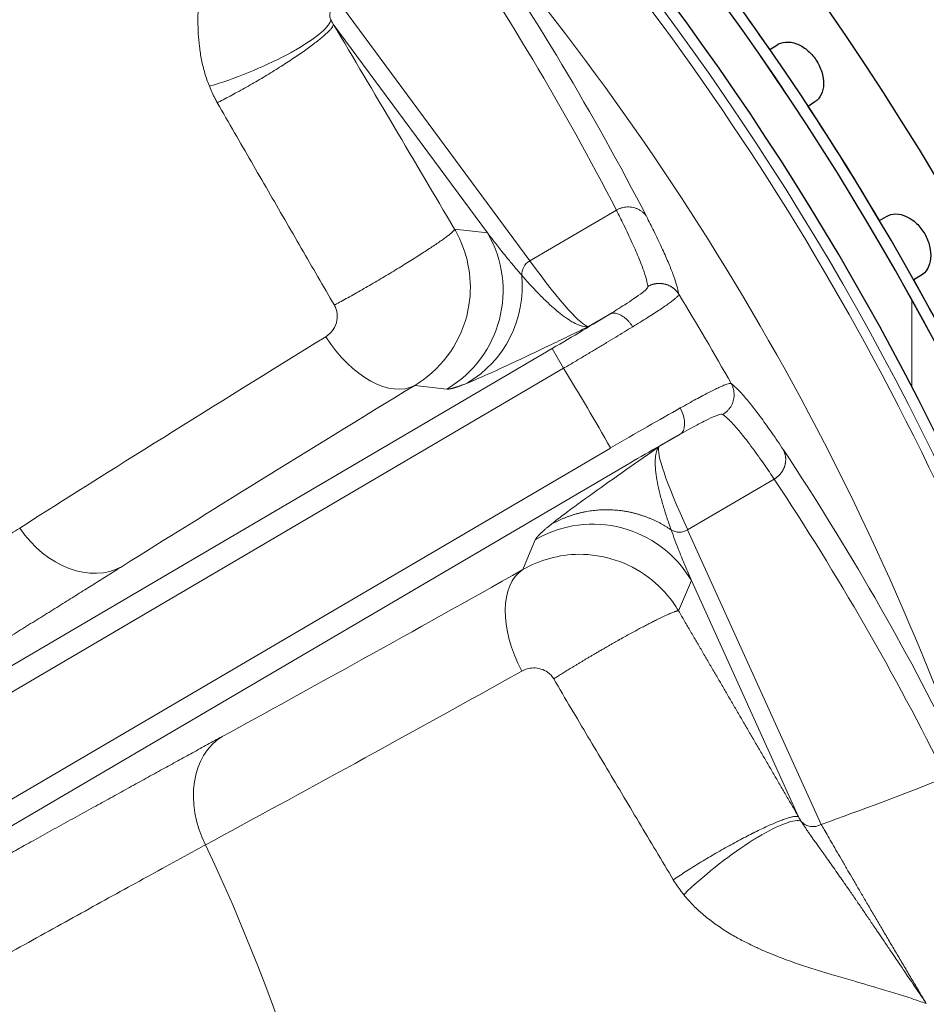
# Model space of a CAD drawing. Units: millimetres. Extents: x 0 to 15750, y 0 to 22275.
# Drawn here: x 8911 to 8951, y 13780 to 13823 of the extents above; entities that cross this region are included whole.
import ezdxf

# ---------------------------------------------------------------- set-up
doc = ezdxf.new("R2010")
doc.units = ezdxf.units.MM
doc.header["$LTSCALE"] = 75
doc.layers.add('Sichtbar (ISO)', color=7, linetype='Continuous', lineweight=25)
doc.layers.add('Tangential', color=7, linetype='Continuous', lineweight=9, true_color=0xbfbfbf)

msp = doc.modelspace()

# ---------------------------------------------------------------- linework, layer by layer
at = {"layer": 'Sichtbar (ISO)'}
for p, q in [((8944.254, 13822.064), (8944.551, 13822.264)), ((8946.228, 13819.777), (8945.931, 13819.577)), ((8949.055, 13814.579), (8949.365, 13814.758)), ((8950.865, 13812.16), (8950.555, 13811.981))]:
    msp.add_line(p, q, dxfattribs=at)
for radius, start, end in [(138.5, 192.57336, 80.05542), (130.5, 270.43571, 79.56429), (127.397, 340, 125), (126.9, 340.00384, 124.99616), (125.1, 340.90162, 124.09838), (127.403, 34.6746, 37.3254), (127.403, 30.6746, 33.3254), (127.403, 26.6746, 29.3254), (117.7, 31.9217, 31.92172), (117.7, 28.87829, 28.8783)]:
    msp.add_arc((8839.478, 13749.583), radius, start, end, dxfattribs=at)
for points in [[(8944.551, 13822.264), (8944.66, 13822.338), (8944.796, 13822.386), (8945.096, 13822.408), (8945.261, 13822.38), (8945.569, 13822.266), (8945.732, 13822.172), (8946.031, 13821.926), (8946.166, 13821.773), (8946.378, 13821.459), (8946.469, 13821.277), (8946.585, 13820.908), (8946.611, 13820.721), (8946.601, 13820.393), (8946.565, 13820.23), (8946.433, 13819.959), (8946.337, 13819.851), (8946.228, 13819.777)], [(8949.365, 13814.758), (8949.479, 13814.824), (8949.618, 13814.862), (8949.919, 13814.863), (8950.081, 13814.823), (8950.38, 13814.688), (8950.537, 13814.583), (8950.818, 13814.317), (8950.942, 13814.155), (8951.132, 13813.827), (8951.209, 13813.639), (8951.299, 13813.262), (8951.312, 13813.074), (8951.28, 13812.748), (8951.233, 13812.588), (8951.081, 13812.327), (8950.978, 13812.226), (8950.865, 13812.16)]]:
    msp.add_open_spline(points, degree=3, knots=[-0.4532843, -0.4532843, -0.4532843, -0.4532843, -0.3977118, -0.3977118, -0.3408959, -0.3408959, -0.2840799, -0.2840799, -0.2272639, -0.2272639, -0.1704479, -0.1704479, -0.113632, -0.113632, -0.056816, -0.056816, -0.0012436, -0.0012436, -0.0012436, -0.0012436], dxfattribs=at)
at = {"layer": 'Tangential'}
for p, q in [((8925.32, 13824.211), (8933.732, 13812.807)), ((8925.124, 13823.188), (8931.878, 13814.031)), ((8933.732, 13812.807), (8937.525, 13815.032)), ((8930.438, 13814.194), (8931.878, 13814.031)), ((8932.335, 13813), (8932.335, 13813)), ((8950.478, 13807.28), (8950.478, 13811.086)), ((8936.305, 13809.928), (8937.233, 13810.472)), ((8857.072, 13763.413), (8934.71, 13808.963)), ((8934.71, 13808.963), (8935.216, 13808.101)), ((8857.578, 13762.551), (8935.216, 13808.101)), ((8928.689, 13807.35), (8930.098, 13807.191)), ((8939.393, 13804.666), (8940.32, 13805.21)), ((8937.267, 13804.606), (8859.628, 13759.056)), ((8937.772, 13803.744), (8860.134, 13758.194)), ((8940.65, 13801.015), (8944.443, 13803.24)), ((8940.65, 13801.015), (8946.502, 13788.108)), ((8933.975, 13800.582), (8933.427, 13799.274)), ((8940.814, 13798.8), (8940.254, 13797.463)), ((8940.814, 13798.8), (8945.513, 13788.436)), ((8950.478, 13781.186), (8950.478, 13781.186))]:
    msp.add_line(p, q, dxfattribs=at)
for radius, start, end in [(136.5, 192.76067, 80), (126.901, 340.00379, 124.99621), (124.606, 340.90162, 124.09838), (124.191, 19.23706, 41.56296), (120.561, 19.23705, 41.56296), (118.202, 29.29948, 31.50051), (112.206, 29.36549, 31.43451), (88.453, 5.22003, 25.17997)]:
    msp.add_arc((8839.478, 13749.583), radius, start, end, dxfattribs=at)
for centre, major_axis, ratio, start_param, end_param in [((8642.781, 13649.683), (-291.546, -171.161), 0.593427, 3.108532, 3.183727), ((8834.028, 13760.858), (-60.188, 102.683), 0.99022, 4.657757, 4.785622), ((8925.656, 13823.638), (-0.563, -0.416), 0.948669, 4.612801, 6.017499), ((8925.151, 13825.128), (0.617, -2.428), 0.303585, 5.437737, 5.557193), ((8927.568, 13811.502), (-0.563, -4.968), 0.999049, 0.643873, 2.213755), ((8934.068, 13812.233), (0.563, 0.416), 0.948669, 1.471208, 2.565712), ((8898.425, 13874.628), (37.953, -64.687), 0.035245, 5.963037, 6.257005), ((8928.473, 13811.766), (1.888, -4.63), 0.983624, 0.145758, 1.271736), ((8934.644, 13809.076), (-4.311, -2.529), 0.026177, 1.570765, 2.199447), ((8926.665, 13810.799), (2.087, -3.413), 0.572264, 4.748648, 6.251256), ((8958.039, 13823.005), (57.3, 33.895), 0.025478, 2.093419, 2.382583), ((8937.332, 13804.494), (-5.183, -3.02), 0.021736, 4.083809, 4.712412), ((8937.839, 13803.631), (-4.311, -2.529), 0.026177, 4.08374, 4.71242), ((8977.391, 13740.035), (37.951, -64.688), 0.035245, 3.167773, 3.46174), ((8846.725, 13739.358), (-60.11, 102.687), 0.989919, 4.640541, 4.768444), ((8134.709, 13328.156), (-813.712, -468.659), 0.355958, 3.119064, 3.164191), ((8936.504, 13796.271), (-4.612, 1.932), 0.999049, 4.06943, 5.639313), ((8913.849, 13802.866), (2.128, -3.387), 0.758168, 4.7584, 6.243029), ((8940.314, 13801.588), (0.638, 0.289), 0.948668, 3.717469, 4.811977), ((8961.41, 13817.258), (57.542, 33.482), 0.025478, 3.900602, 4.189767), ((8935.451, 13795.826), (-1.961, 3.486), 0.572264, 0.031926, 1.534541), ((8922.273, 13788.508), (-1.918, 3.51), 0.758168, 0.040156, 1.524785), ((8965.578, 13815.567), (52.909, 29.058), 0.28398, 4.193424, 4.300767), ((8947.293, 13787.475), (-1.891, 1.767), 0.303118, 0.713882, 0.830817), ((8946.165, 13788.681), (-0.638, -0.289), 0.948668, 0.265687, 1.670385)]:
    msp.add_ellipse(centre, major_axis=major_axis, ratio=ratio, start_param=start_param, end_param=end_param, dxfattribs=at)
for points, degree, knots in [([(8919.693, 13820.458), (8919.616, 13820.651), (8919.55, 13820.845), (8919.437, 13821.234), (8919.39, 13821.429), (8919.312, 13821.818), (8919.282, 13822.012), (8919.235, 13822.396), (8919.219, 13822.586), (8919.198, 13822.957), (8919.193, 13823.139), (8919.19, 13823.559), (8919.196, 13823.797), (8919.22, 13824.267), (8919.238, 13824.5), (8919.285, 13824.961), (8919.313, 13825.189), (8919.365, 13825.552), (8919.386, 13825.689), (8919.452, 13826.104), (8919.501, 13826.378), (8919.606, 13826.922), (8919.662, 13827.192), (8919.777, 13827.727), (8919.838, 13827.994), (8919.933, 13828.41), (8919.968, 13828.56), (8920.066, 13828.981), (8920.129, 13829.249), (8920.252, 13829.785), (8920.313, 13830.053), (8920.431, 13830.59), (8920.488, 13830.858), (8920.56, 13831.219), (8920.577, 13831.308), (8920.628, 13831.576), (8920.66, 13831.755), (8920.698, 13831.978), (8920.705, 13832.02), (8920.712, 13832.062)], 3, [12.300167, 12.300167, 12.300167, 12.300167, 13.299178, 13.299178, 14.312931, 14.312931, 15.327695, 15.327695, 16.343495, 16.343495, 17.335193, 17.335193, 18.684384, 18.684384, 20.0485, 20.0485, 21.433636, 21.433636, 22.281767, 22.281767, 24.033241, 24.033241, 25.803364, 25.803364, 27.596532, 27.596532, 28.623435, 28.623435, 30.470347, 30.470347, 32.318682, 32.318682, 34.158584, 34.158584, 34.761736, 34.761736, 35.963859, 35.963859, 36.240703, 36.240703, 36.240703, 36.240703]), ([(8925.009, 13823.377), (8925.009, 13823.105), (8924.421, 13822.599), (8923.477, 13822.059), (8923.41, 13822.021), (8923.341, 13821.982), (8923.271, 13821.944), (8922.284, 13821.401), (8920.998, 13820.857), (8919.919, 13820.525), (8919.843, 13820.502), (8919.767, 13820.479), (8919.693, 13820.458)], 3, [0, 0, 0, 0, 1.867519, 1.867519, 1.867519, 2.000001, 2.000001, 2.000001, 3.867566, 3.867566, 3.867566, 4, 4, 4, 4]), ([(8925.124, 13823.188), (8925.127, 13823.174), (8925.126, 13823.156), (8925.113, 13823.116), (8925.102, 13823.093), (8925.07, 13823.041), (8925.049, 13823.012), (8924.996, 13822.948), (8924.964, 13822.913), (8924.89, 13822.838), (8924.849, 13822.799), (8924.757, 13822.715), (8924.707, 13822.67), (8924.597, 13822.577), (8924.537, 13822.528), (8924.408, 13822.425), (8924.338, 13822.371), (8924.192, 13822.26), (8924.118, 13822.205), (8923.961, 13822.091), (8923.88, 13822.033), (8923.712, 13821.915), (8923.626, 13821.855), (8923.522, 13821.785), (8923.508, 13821.775), (8923.403, 13821.704), (8923.311, 13821.642), (8923.12, 13821.516), (8923.022, 13821.453), (8922.822, 13821.324), (8922.72, 13821.259), (8922.51, 13821.128), (8922.402, 13821.061), (8922.186, 13820.93), (8922.078, 13820.865), (8921.862, 13820.736), (8921.753, 13820.672), (8921.536, 13820.546), (8921.427, 13820.484), (8921.207, 13820.36), (8921.096, 13820.298), (8920.881, 13820.179), (8920.777, 13820.123), (8920.572, 13820.013), (8920.471, 13819.96), (8920.274, 13819.858), (8920.178, 13819.81), (8920.069, 13819.755), (8920.054, 13819.747), (8920.039, 13819.74)], 3, [0, 0, 0, 0, 0.175606, 0.175606, 0.352625, 0.352625, 0.530854, 0.530854, 0.714497, 0.714497, 0.894518, 0.894518, 1.074659, 1.074659, 1.254602, 1.254602, 1.440951, 1.440951, 1.619116, 1.619116, 1.796313, 1.796313, 1.97195, 1.97195, 2, 2, 2.175846, 2.175846, 2.353076, 2.353076, 2.531478, 2.531478, 2.715043, 2.715043, 2.895107, 2.895107, 3.075237, 3.075237, 3.255113, 3.255113, 3.441335, 3.441335, 3.619317, 3.619317, 3.796303, 3.796303, 3.971696, 3.971696, 4, 4, 4, 4]), ([(8919.693, 13820.458), (8919.767, 13820.271), (8919.852, 13820.087), (8919.946, 13819.909), (8919.976, 13819.852), (8920.007, 13819.796), (8920.039, 13819.74)], 3, [25.607563, 25.607563, 25.607563, 25.607563, 26.512604, 26.512604, 26.512604, 26.800907, 26.800907, 26.800907, 26.800907]), ([(8925.169, 13810.868), (8924.686, 13811.698), (8924.204, 13812.528), (8923.237, 13814.198), (8922.752, 13815.036), (8921.778, 13816.723), (8921.288, 13817.571), (8920.545, 13818.86), (8920.292, 13819.3), (8920.039, 13819.74)], 3, [25.217171, 25.217171, 25.217171, 25.217171, 30.325514, 30.325514, 35.461631, 35.461631, 40.636878, 40.636878, 43.309126, 43.309126, 43.309126, 43.309126]), ([(8938.841, 13814.761), (8938.818, 13814.795), (8938.793, 13814.827), (8938.739, 13814.889), (8938.709, 13814.918), (8938.645, 13814.972), (8938.611, 13814.998), (8938.538, 13815.045), (8938.498, 13815.066), (8938.418, 13815.103), (8938.377, 13815.118), (8938.293, 13815.144), (8938.25, 13815.153), (8938.163, 13815.167), (8938.119, 13815.171), (8938.03, 13815.174), (8937.986, 13815.172), (8937.899, 13815.163), (8937.855, 13815.156), (8937.77, 13815.136), (8937.729, 13815.123), (8937.647, 13815.093), (8937.608, 13815.076), (8937.555, 13815.049), (8937.54, 13815.04), (8937.525, 13815.032)], 3, [0, 0, 0, 0, 0.08514, 0.08514, 0.171449, 0.171449, 0.258819, 0.258819, 0.351467, 0.351467, 0.440555, 0.440555, 0.52976, 0.52976, 0.618763, 0.618763, 0.707266, 0.707266, 0.794592, 0.794592, 0.881064, 0.881064, 0.966158, 0.966158, 1, 1, 1, 1]), ([(8937.525, 13815.032), (8937.637, 13814.815), (8937.741, 13814.607), (8937.982, 13814.115), (8938.111, 13813.842), (8938.34, 13813.339), (8938.439, 13813.107), (8938.61, 13812.687), (8938.681, 13812.498), (8938.794, 13812.164), (8938.837, 13812.018), (8938.885, 13811.814), (8938.898, 13811.744), (8938.905, 13811.682)], 3, [78.687175, 78.687175, 78.687175, 78.687175, 81.996145, 81.996145, 86.870183, 86.870183, 91.744875, 91.744875, 96.619707, 96.619707, 101.49482, 101.49482, 104.641653, 104.641653, 104.641653, 104.641653]), ([(8938.841, 13814.761), (8938.955, 13814.54), (8939.063, 13814.327), (8939.29, 13813.866), (8939.406, 13813.623), (8939.615, 13813.17), (8939.708, 13812.959), (8939.872, 13812.572), (8939.943, 13812.395), (8940.064, 13812.073), (8940.114, 13811.929), (8940.193, 13811.672), (8940.222, 13811.56), (8940.25, 13811.421), (8940.257, 13811.381), (8940.262, 13811.344)], 3, [78.687173, 78.687173, 78.687173, 78.687173, 81.996145, 81.996145, 86.209445, 86.209445, 90.399663, 90.399663, 94.555336, 94.555336, 98.691232, 98.691232, 102.798261, 102.798261, 104.641653, 104.641653, 104.641653, 104.641653]), ([(8930.438, 13814.194), (8930.438, 13814.185), (8930.433, 13814.174), (8930.414, 13814.146), (8930.399, 13814.128), (8930.36, 13814.089), (8930.335, 13814.066), (8930.275, 13814.013), (8930.238, 13813.983), (8930.157, 13813.919), (8930.112, 13813.885), (8930.014, 13813.812), (8929.96, 13813.773), (8929.843, 13813.69), (8929.781, 13813.646), (8929.648, 13813.554), (8929.578, 13813.506), (8929.43, 13813.407), (8929.353, 13813.356), (8929.192, 13813.25), (8929.109, 13813.196), (8928.937, 13813.085), (8928.848, 13813.028), (8928.727, 13812.951), (8928.696, 13812.932), (8928.572, 13812.854), (8928.477, 13812.794), (8928.282, 13812.673), (8928.183, 13812.611), (8927.979, 13812.487), (8927.876, 13812.424), (8927.661, 13812.294), (8927.55, 13812.227), (8927.33, 13812.096), (8927.222, 13812.031), (8927.005, 13811.904), (8926.896, 13811.84), (8926.68, 13811.714), (8926.572, 13811.651), (8926.357, 13811.528), (8926.251, 13811.468), (8926.042, 13811.349), (8925.939, 13811.291), (8925.738, 13811.179), (8925.639, 13811.124), (8925.446, 13811.018), (8925.352, 13810.967), (8925.229, 13810.901), (8925.199, 13810.884), (8925.169, 13810.868)], 3, [0, 0, 0, 0, 0.173121, 0.173121, 0.34765, 0.34765, 0.523392, 0.523392, 0.707968, 0.707968, 0.885548, 0.885548, 1.063263, 1.063263, 1.240798, 1.240798, 1.417845, 1.417845, 1.593673, 1.593673, 1.768556, 1.768556, 1.941842, 1.941842, 2, 2, 2.17337, 2.17337, 2.348119, 2.348119, 2.524042, 2.524042, 2.708537, 2.708537, 2.886164, 2.886164, 3.06387, 3.06387, 3.241339, 3.241339, 3.418269, 3.418269, 3.593912, 3.593912, 3.76858, 3.76858, 3.941615, 3.941615, 4, 4, 4, 4]), ([(8928.689, 13807.35), (8928.816, 13807.426), (8928.94, 13807.507), (8929.06, 13807.593), (8930.125, 13808.361), (8930.864, 13809.566), (8931.069, 13810.87), (8931.233, 13811.92), (8931.053, 13813.024), (8930.563, 13813.968), (8930.523, 13814.044), (8930.482, 13814.12), (8930.438, 13814.194)], 3, [12.258567, 12.258567, 12.258567, 12.258567, 12.721503, 12.721503, 12.721503, 16.83683, 16.83683, 16.83683, 20.15269, 20.15269, 20.15269, 20.421088, 20.421088, 20.421088, 20.421088]), ([(8933.381, 13812.176), (8933.278, 13812.295), (8933.175, 13812.415), (8933.073, 13812.536), (8932.968, 13812.661), (8932.863, 13812.787), (8932.759, 13812.914), (8932.676, 13813.016), (8932.593, 13813.118), (8932.51, 13813.221), (8932.388, 13813.373), (8932.267, 13813.526), (8932.148, 13813.68), (8932.057, 13813.797), (8931.967, 13813.913), (8931.878, 13814.031)], 3, [64.542694, 64.542694, 64.542694, 64.542694, 66.974301, 66.974301, 66.974301, 69.497366, 69.497366, 69.497366, 71.524449, 71.524449, 71.524449, 74.528109, 74.528109, 74.528109, 76.802582, 76.802582, 76.802582, 76.802582]), ([(8933.381, 13812.176), (8933.494, 13812.046), (8933.604, 13811.921), (8933.712, 13811.802), (8933.831, 13811.671), (8933.948, 13811.547), (8934.061, 13811.429), (8934.194, 13811.291), (8934.323, 13811.163), (8934.448, 13811.043), (8934.561, 13810.935), (8934.67, 13810.835), (8934.776, 13810.742), (8934.82, 13810.703), (8934.864, 13810.666), (8934.907, 13810.63), (8935.014, 13810.539), (8935.117, 13810.458), (8935.216, 13810.385), (8935.327, 13810.302), (8935.433, 13810.231), (8935.532, 13810.171), (8935.598, 13810.131), (8935.661, 13810.096), (8935.722, 13810.066), (8935.817, 13810.018), (8935.907, 13809.982), (8935.989, 13809.958), (8936.008, 13809.952), (8936.026, 13809.948), (8936.044, 13809.943), (8936.092, 13809.932), (8936.138, 13809.925), (8936.182, 13809.922), (8936.204, 13809.921), (8936.225, 13809.921), (8936.246, 13809.922), (8936.253, 13809.922), (8936.259, 13809.922), (8936.266, 13809.923), (8936.273, 13809.924), (8936.28, 13809.924), (8936.286, 13809.925), (8936.29, 13809.926), (8936.293, 13809.926), (8936.296, 13809.926), (8936.296, 13809.926), (8936.296, 13809.926), (8936.297, 13809.926), (8936.297, 13809.927), (8936.297, 13809.927), (8936.297, 13809.927), (8936.298, 13809.927), (8936.298, 13809.927), (8936.298, 13809.927), (8936.299, 13809.927), (8936.299, 13809.927), (8936.299, 13809.927), (8936.3, 13809.927), (8936.3, 13809.927), (8936.3, 13809.927), (8936.301, 13809.927), (8936.301, 13809.927), (8936.301, 13809.927), (8936.301, 13809.927), (8936.301, 13809.927), (8936.302, 13809.927), (8936.302, 13809.927), (8936.303, 13809.927), (8936.303, 13809.927), (8936.304, 13809.928), (8936.304, 13809.928), (8936.304, 13809.928), (8936.304, 13809.928), (8936.305, 13809.928), (8936.305, 13809.928), (8936.305, 13809.928), (8936.305, 13809.928), (8936.305, 13809.928)], 3, [35.615206, 35.615206, 35.615206, 35.615206, 38.773354, 38.773354, 38.773354, 42.25536, 42.25536, 42.25536, 46.33091, 46.33091, 46.33091, 50.030173, 50.030173, 50.030173, 51.582554, 51.582554, 51.582554, 55.461727, 55.461727, 55.461727, 59.821179, 59.821179, 59.821179, 62.697878, 62.697878, 62.697878, 67.236129, 67.236129, 67.236129, 68.255541, 68.255541, 68.255541, 71.034372, 71.034372, 71.034372, 72.423787, 72.423787, 72.423787, 72.892662, 72.892662, 72.892662, 73.361536, 73.361536, 73.361536, 73.589052, 73.589052, 73.589052, 73.606948, 73.606948, 73.606948, 73.62618, 73.62618, 73.62618, 73.648197, 73.648197, 73.648197, 73.677266, 73.677266, 73.677266, 73.701127, 73.701127, 73.701127, 73.717154, 73.717154, 73.717154, 73.735209, 73.735209, 73.735209, 73.766364, 73.766364, 73.766364, 73.783874, 73.783874, 73.783874, 73.799015, 73.799015, 73.799015, 73.813203, 73.813203, 73.813203, 73.813203]), ([(8937.233, 13810.472), (8937.474, 13810.619), (8937.695, 13810.757), (8937.892, 13810.883), (8938.036, 13810.975), (8938.166, 13811.061), (8938.281, 13811.139), (8938.584, 13811.344), (8938.784, 13811.501), (8938.865, 13811.598), (8938.884, 13811.622), (8938.897, 13811.643), (8938.902, 13811.66), (8938.905, 13811.668), (8938.906, 13811.675), (8938.905, 13811.682)], 3, [7.304451, 7.304451, 7.304451, 7.304451, 8.936784, 8.936784, 8.936784, 10.125711, 10.125711, 10.125711, 13.236877, 13.236877, 13.236877, 13.998286, 13.998286, 13.998286, 14.369259, 14.369259, 14.369259, 14.369259]), ([(8938.241, 13809.916), (8938.357, 13809.987), (8938.469, 13810.056), (8938.685, 13810.191), (8938.789, 13810.256), (8938.988, 13810.381), (8939.083, 13810.442), (8939.263, 13810.558), (8939.348, 13810.613), (8939.507, 13810.719), (8939.582, 13810.77), (8939.721, 13810.865), (8939.784, 13810.91), (8939.9, 13810.993), (8939.952, 13811.032), (8940.045, 13811.104), (8940.085, 13811.137), (8940.154, 13811.197), (8940.182, 13811.224), (8940.226, 13811.271), (8940.242, 13811.292), (8940.259, 13811.323), (8940.262, 13811.334), (8940.262, 13811.344)], 3, [7.304451, 7.304451, 7.304451, 7.304451, 7.959553, 7.959553, 8.614411, 8.614411, 9.269066, 9.269066, 9.923593, 9.923593, 10.578003, 10.578003, 11.232335, 11.232335, 11.886629, 11.886629, 12.541041, 12.541041, 13.195457, 13.195457, 13.850065, 13.850065, 14.369259, 14.369259, 14.369259, 14.369259]), ([(8924.79, 13809.482), (8925.046, 13809.64), (8925.231, 13809.912), (8925.283, 13810.205), (8925.317, 13810.401), (8925.293, 13810.604), (8925.213, 13810.781), (8925.2, 13810.811), (8925.185, 13810.84), (8925.169, 13810.868)], 3, [12.258571, 12.258571, 12.258571, 12.258571, 16.837702, 16.837702, 16.837702, 19.906726, 19.906726, 19.906726, 20.42109, 20.42109, 20.42109, 20.42109]), ([(8938.241, 13809.916), (8938.218, 13809.953), (8938.194, 13809.989), (8938.144, 13810.058), (8938.118, 13810.092), (8938.062, 13810.157), (8938.033, 13810.189), (8937.974, 13810.248), (8937.943, 13810.276), (8937.88, 13810.328), (8937.848, 13810.353), (8937.783, 13810.396), (8937.751, 13810.416), (8937.686, 13810.45), (8937.653, 13810.464), (8937.589, 13810.488), (8937.558, 13810.497), (8937.496, 13810.511), (8937.466, 13810.514), (8937.408, 13810.517), (8937.381, 13810.516), (8937.327, 13810.508), (8937.302, 13810.501), (8937.263, 13810.487), (8937.248, 13810.48), (8937.233, 13810.472)], 3, [0, 0, 0, 0, 0.083584, 0.083584, 0.168325, 0.168325, 0.254124, 0.254124, 0.340814, 0.340814, 0.428359, 0.428359, 0.516062, 0.516062, 0.603608, 0.603608, 0.690699, 0.690699, 0.776641, 0.776641, 0.861753, 0.861753, 0.945438, 0.945438, 1, 1, 1, 1]), ([(8931.002, 13807.454), (8931.524, 13807.667), (8932.201, 13807.974), (8932.944, 13808.321), (8933.461, 13808.563), (8934.012, 13808.825), (8934.578, 13809.096), (8934.861, 13809.231), (8935.147, 13809.369), (8935.436, 13809.508), (8935.58, 13809.578), (8935.725, 13809.647), (8935.87, 13809.717), (8935.942, 13809.752), (8936.015, 13809.787), (8936.087, 13809.822), (8936.112, 13809.834), (8936.136, 13809.846), (8936.161, 13809.858), (8936.185, 13809.87), (8936.21, 13809.882), (8936.234, 13809.893), (8936.246, 13809.899), (8936.258, 13809.905), (8936.27, 13809.911), (8936.276, 13809.913), (8936.281, 13809.916), (8936.286, 13809.919), (8936.29, 13809.921), (8936.295, 13809.923), (8936.3, 13809.925), (8936.302, 13809.926), (8936.304, 13809.927), (8936.305, 13809.928)], 3, [35.615206, 35.615206, 35.615206, 35.615206, 51.582554, 51.582554, 51.582554, 62.697878, 62.697878, 62.697878, 68.255541, 68.255541, 68.255541, 71.034372, 71.034372, 71.034372, 72.423787, 72.423787, 72.423787, 72.892662, 72.892662, 72.892662, 73.361536, 73.361536, 73.361536, 73.589052, 73.589052, 73.589052, 73.700678, 73.700678, 73.700678, 73.782066, 73.782066, 73.782066, 73.813203, 73.813203, 73.813203, 73.813203]), ([(8938.241, 13809.916), (8938.123, 13809.845), (8938.003, 13809.771), (8937.754, 13809.62), (8937.627, 13809.542), (8937.366, 13809.385), (8937.233, 13809.304), (8936.962, 13809.141), (8936.825, 13809.058), (8936.545, 13808.891), (8936.404, 13808.806), (8936.118, 13808.636), (8935.974, 13808.55), (8935.684, 13808.378), (8935.539, 13808.291), (8935.334, 13808.17), (8935.275, 13808.136), (8935.216, 13808.101)], 3, [25.632475, 25.632475, 25.632475, 25.632475, 26.295645, 26.295645, 26.958786, 26.958786, 27.621907, 27.621907, 28.285014, 28.285014, 28.948186, 28.948186, 29.611325, 29.611325, 30.2745, 30.2745, 30.540986, 30.540986, 30.540986, 30.540986]), ([(8942.559, 13807.428), (8942.549, 13807.435), (8942.532, 13807.437), (8942.488, 13807.435), (8942.46, 13807.429), (8942.393, 13807.411), (8942.353, 13807.398), (8942.263, 13807.364), (8942.212, 13807.344), (8942.1, 13807.295), (8942.038, 13807.267), (8941.904, 13807.204), (8941.831, 13807.169), (8941.677, 13807.092), (8941.594, 13807.05), (8941.444, 13806.972), (8941.378, 13806.937), (8941.216, 13806.85), (8941.117, 13806.797), (8940.907, 13806.683), (8940.797, 13806.622), (8940.568, 13806.495), (8940.449, 13806.429), (8940.327, 13806.36)], 3, [13.770336, 13.770336, 13.770336, 13.770336, 14.424659, 14.424659, 15.078844, 15.078844, 15.732931, 15.732931, 16.386959, 16.386959, 17.041072, 17.041072, 17.695174, 17.695174, 18.349437, 18.349437, 18.823966, 18.823966, 19.483776, 19.483776, 20.159486, 20.159486, 20.835197, 20.835197, 20.835197, 20.835197]), ([(8942.559, 13807.428), (8942.58, 13807.391), (8942.598, 13807.352), (8942.63, 13807.272), (8942.644, 13807.231), (8942.665, 13807.146), (8942.673, 13807.103), (8942.684, 13807.015), (8942.686, 13806.971), (8942.684, 13806.881), (8942.681, 13806.837), (8942.667, 13806.748), (8942.657, 13806.704), (8942.632, 13806.618), (8942.616, 13806.575), (8942.58, 13806.493), (8942.559, 13806.454), (8942.512, 13806.378), (8942.487, 13806.342), (8942.431, 13806.274), (8942.401, 13806.242), (8942.338, 13806.183), (8942.305, 13806.155), (8942.245, 13806.112), (8942.219, 13806.095), (8942.192, 13806.079)], 3, [0.0000108, 0.0000108, 0.0000108, 0.0000108, 0.0830371, 0.0830371, 0.1672164, 0.1672164, 0.2524531, 0.2524531, 0.3385822, 0.3385822, 0.4255791, 0.4255791, 0.5127423, 0.5127423, 0.59976, 0.59976, 0.6863343, 0.6863343, 0.7717659, 0.7717659, 0.8563749, 0.8563749, 0.939543, 0.939543, 1, 1, 1, 1]), ([(8942.559, 13807.428), (8942.625, 13807.379), (8942.701, 13807.314), (8942.87, 13807.15), (8942.964, 13807.051), (8943.17, 13806.819), (8943.282, 13806.686), (8943.524, 13806.385), (8943.654, 13806.217), (8943.822, 13805.992), (8943.853, 13805.951), (8944.028, 13805.713), (8944.182, 13805.498), (8944.504, 13805.036), (8944.673, 13804.787), (8944.849, 13804.521)], 3, [19.866684, 19.866684, 19.866684, 19.866684, 23.967991, 23.967991, 28.099089, 28.099089, 32.247844, 32.247844, 36.421496, 36.421496, 37.330647, 37.330647, 41.586605, 41.586605, 45.821196, 45.821196, 45.821196, 45.821196]), ([(8940.327, 13806.36), (8940.547, 13805.968), (8940.581, 13805.497), (8940.405, 13805.285), (8940.38, 13805.255), (8940.352, 13805.23), (8940.32, 13805.21)], 3, [0.0000002, 0.0000002, 0.0000002, 0.0000002, 0.8770258, 0.8770258, 0.8770258, 0.9999997, 0.9999997, 0.9999997, 0.9999997]), ([(8942.192, 13806.079), (8942.178, 13806.089), (8942.152, 13806.092), (8942.116, 13806.087), (8941.999, 13806.071), (8941.768, 13805.976), (8941.44, 13805.813), (8941.348, 13805.767), (8941.248, 13805.715), (8941.141, 13805.659), (8940.915, 13805.54), (8940.659, 13805.4), (8940.378, 13805.242), (8940.359, 13805.232), (8940.34, 13805.221), (8940.32, 13805.21)], 3, [13.770336, 13.770336, 13.770336, 13.770336, 14.761744, 14.761744, 14.761744, 17.92998, 17.92998, 17.92998, 18.823966, 18.823966, 18.823966, 20.70624, 20.70624, 20.70624, 20.835196, 20.835196, 20.835196, 20.835196]), ([(8942.192, 13806.079), (8942.27, 13806.023), (8942.36, 13805.944), (8942.463, 13805.842), (8942.565, 13805.74), (8942.68, 13805.616), (8942.807, 13805.468), (8942.934, 13805.321), (8943.072, 13805.151), (8943.222, 13804.958), (8943.309, 13804.845), (8943.4, 13804.725), (8943.495, 13804.597), (8943.661, 13804.373), (8943.839, 13804.125), (8944.027, 13803.854), (8944.16, 13803.661), (8944.299, 13803.457), (8944.443, 13803.24)], 3, [19.86669, 19.86669, 19.86669, 19.86669, 24.740274, 24.740274, 24.740274, 29.613637, 29.613637, 29.613637, 34.486722, 34.486722, 34.486722, 37.330647, 37.330647, 37.330647, 42.297704, 42.297704, 42.297704, 45.821196, 45.821196, 45.821196, 45.821196]), ([(8934.647, 13801.243), (8934.79, 13801.358), (8934.951, 13801.482), (8935.125, 13801.614), (8935.843, 13802.159), (8936.777, 13802.825), (8937.764, 13803.521), (8938.253, 13803.867), (8938.758, 13804.22), (8939.263, 13804.575), (8939.305, 13804.604), (8939.346, 13804.633), (8939.388, 13804.662), (8939.389, 13804.663), (8939.391, 13804.664), (8939.393, 13804.666)], 3, [22.170511, 22.170511, 22.170511, 22.170511, 27.379073, 27.379073, 27.379073, 48.819928, 48.819928, 48.819928, 59.460868, 59.460868, 59.460868, 60.336373, 60.336373, 60.336373, 60.370875, 60.370875, 60.370875, 60.370875]), ([(8939.929, 13801.016), (8939.859, 13801.207), (8939.796, 13801.391), (8939.737, 13801.569), (8939.676, 13801.752), (8939.621, 13801.928), (8939.571, 13802.098), (8939.519, 13802.277), (8939.473, 13802.447), (8939.432, 13802.61), (8939.39, 13802.779), (8939.354, 13802.939), (8939.325, 13803.09), (8939.295, 13803.247), (8939.272, 13803.394), (8939.255, 13803.531), (8939.238, 13803.674), (8939.228, 13803.806), (8939.226, 13803.927), (8939.224, 13804.047), (8939.23, 13804.156), (8939.243, 13804.252), (8939.255, 13804.345), (8939.274, 13804.426), (8939.301, 13804.497), (8939.325, 13804.563), (8939.356, 13804.619), (8939.393, 13804.666)], 3, [22.170511, 22.170511, 22.170511, 22.170511, 25.89336, 25.89336, 25.89336, 29.734599, 29.734599, 29.734599, 33.796551, 33.796551, 33.796551, 38.023037, 38.023037, 38.023037, 42.430506, 42.430506, 42.430506, 47.066879, 47.066879, 47.066879, 51.711194, 51.711194, 51.711194, 56.162605, 56.162605, 56.162605, 60.370875, 60.370875, 60.370875, 60.370875]), ([(8858.569, 13769.078), (8858.854, 13769.246), (8859.138, 13769.414), (8859.422, 13769.582), (8859.675, 13769.731), (8859.928, 13769.881), (8860.18, 13770.03), (8860.211, 13770.048), (8860.241, 13770.066), (8860.272, 13770.084), (8860.655, 13770.311), (8861.038, 13770.538), (8861.42, 13770.764), (8861.847, 13771.017), (8862.273, 13771.269), (8862.698, 13771.521), (8863.605, 13772.059), (8864.508, 13772.595), (8865.406, 13773.129), (8865.813, 13773.371), (8866.218, 13773.612), (8866.623, 13773.853), (8866.981, 13774.066), (8867.338, 13774.278), (8867.695, 13774.491), (8867.826, 13774.569), (8867.957, 13774.647), (8868.087, 13774.725), (8868.613, 13775.038), (8869.137, 13775.35), (8869.659, 13775.662), (8870.236, 13776.006), (8870.812, 13776.35), (8871.385, 13776.692), (8872.126, 13777.135), (8872.863, 13777.576), (8873.596, 13778.015), (8874.256, 13778.41), (8874.913, 13778.804), (8875.567, 13779.196), (8876.116, 13779.525), (8876.663, 13779.853), (8877.207, 13780.18), (8877.69, 13780.47), (8878.171, 13780.759), (8878.65, 13781.047), (8878.912, 13781.205), (8879.173, 13781.362), (8879.434, 13781.519), (8880.269, 13782.022), (8881.099, 13782.522), (8881.922, 13783.018), (8882.871, 13783.591), (8883.812, 13784.159), (8884.744, 13784.723), (8885.861, 13785.398), (8886.964, 13786.067), (8888.053, 13786.728), (8888.911, 13787.248), (8889.76, 13787.764), (8890.6, 13788.275), (8891.329, 13788.719), (8892.053, 13789.16), (8892.769, 13789.597), (8893.003, 13789.74), (8893.237, 13789.882), (8893.47, 13790.024), (8894.541, 13790.678), (8895.595, 13791.323), (8896.633, 13791.959), (8897.668, 13792.593), (8898.686, 13793.219), (8899.686, 13793.834), (8900.683, 13794.447), (8901.661, 13795.05), (8902.621, 13795.644), (8903.574, 13796.232), (8904.508, 13796.811), (8905.424, 13797.379), (8906.334, 13797.944), (8907.226, 13798.499), (8908.098, 13799.043), (8908.962, 13799.582), (8909.807, 13800.111), (8910.632, 13800.628), (8910.884, 13800.786), (8911.134, 13800.943), (8911.382, 13801.099)], 3, [30.566267, 30.566267, 30.566267, 30.566267, 31.950167, 31.950167, 31.950167, 33.184881, 33.184881, 33.184881, 33.334068, 33.334068, 33.334068, 35.210397, 35.210397, 35.210397, 37.306583, 37.306583, 37.306583, 41.784519, 41.784519, 41.784519, 43.811079, 43.811079, 43.811079, 45.603818, 45.603818, 45.603818, 46.262454, 46.262454, 46.262454, 48.908374, 48.908374, 48.908374, 51.836675, 51.836675, 51.836675, 55.622267, 55.622267, 55.622267, 59.029877, 59.029877, 59.029877, 61.890903, 61.890903, 61.890903, 64.428555, 64.428555, 64.428555, 65.816362, 65.816362, 65.816362, 70.261507, 70.261507, 70.261507, 75.390884, 75.390884, 75.390884, 81.533449, 81.533449, 81.533449, 86.367166, 86.367166, 86.367166, 90.567001, 90.567001, 90.567001, 91.941712, 91.941712, 91.941712, 98.262501, 98.262501, 98.262501, 104.566445, 104.566445, 104.566445, 110.845328, 110.845328, 110.845328, 117.074688, 117.074688, 117.074688, 123.269375, 123.269375, 123.269375, 129.408816, 129.408816, 129.408816, 131.280511, 131.280511, 131.280511, 131.280511]), ([(8939.929, 13801.016), (8939.982, 13800.868), (8940.037, 13800.719), (8940.093, 13800.572), (8940.15, 13800.418), (8940.209, 13800.266), (8940.269, 13800.113), (8940.318, 13799.991), (8940.367, 13799.868), (8940.416, 13799.746), (8940.489, 13799.565), (8940.564, 13799.385), (8940.64, 13799.206), (8940.697, 13799.07), (8940.755, 13798.935), (8940.814, 13798.8)], 3, [64.542694, 64.542694, 64.542694, 64.542694, 66.974301, 66.974301, 66.974301, 69.497366, 69.497366, 69.497366, 71.524449, 71.524449, 71.524449, 74.52811, 74.52811, 74.52811, 76.802582, 76.802582, 76.802582, 76.802582]), ([(8940.254, 13797.463), (8940.179, 13797.591), (8940.098, 13797.716), (8940.012, 13797.837), (8939.71, 13798.261), (8939.341, 13798.637), (8938.923, 13798.949), (8938.05, 13799.6), (8936.961, 13799.956), (8935.877, 13799.946), (8935.02, 13799.938), (8934.168, 13799.704), (8933.427, 13799.274)], 3, [12.244206, 12.244206, 12.244206, 12.244206, 12.707406, 12.707406, 12.707406, 14.330557, 14.330557, 14.330557, 17.723272, 17.723272, 17.723272, 20.406491, 20.406491, 20.406491, 20.406491]), ([(8857.913, 13764.271), (8858.917, 13764.866), (8859.916, 13765.458), (8860.911, 13766.048), (8863.553, 13767.617), (8866.167, 13769.172), (8867.785, 13770.135), (8871.826, 13772.546), (8875.789, 13774.918), (8878.141, 13776.329), (8883.565, 13779.591), (8888.792, 13782.75), (8891.708, 13784.519), (8898.821, 13788.849), (8905.398, 13792.89), (8909.133, 13795.201), (8912.631, 13797.381), (8915.872, 13799.417)], 5, [25.545144, 25.545144, 25.545144, 25.545144, 25.545144, 25.545144, 33.334067, 33.334067, 33.334067, 46.262454, 46.262454, 46.262454, 65.816362, 65.816362, 65.816362, 91.941712, 91.941712, 91.941712, 131.280511, 131.280511, 131.280511, 131.280511, 131.280511, 131.280511]), ([(8940.254, 13797.463), (8940.203, 13797.492), (8939.957, 13797.406), (8939.52, 13797.203), (8938.353, 13796.602), (8936.855, 13795.753), (8936.086, 13795.3), (8935.376, 13794.866), (8934.78, 13794.485)], 5, [0.000004, 0.000004, 0.000004, 0.000004, 0.000004, 0.000004, 2, 2, 2, 3.999999, 3.999999, 3.999999, 3.999999, 3.999999, 3.999999]), ([(8934.78, 13794.485), (8934.713, 13794.598), (8934.622, 13794.697), (8934.513, 13794.776), (8934.337, 13794.903), (8934.114, 13794.97), (8933.892, 13794.967), (8933.798, 13794.965), (8933.704, 13794.951), (8933.612, 13794.925), (8933.533, 13794.902), (8933.457, 13794.87), (8933.386, 13794.831)], 3, [12.244206, 12.244206, 12.244206, 12.244206, 14.332669, 14.332669, 14.332669, 17.721629, 17.721629, 17.721629, 19.1659, 19.1659, 19.1659, 20.40648, 20.40648, 20.40648, 20.40648]), ([(8940.022, 13785.679), (8939.517, 13786.523), (8939.014, 13787.366), (8938.014, 13789.043), (8937.516, 13789.879), (8936.527, 13791.541), (8936.036, 13792.368), (8935.29, 13793.624), (8935.035, 13794.055), (8934.78, 13794.485)], 3, [79.11445, 79.11445, 79.11445, 79.11445, 84.289086, 84.289086, 89.437494, 89.437494, 94.543607, 94.543607, 97.20651, 97.20651, 97.20651, 97.20651]), ([(8861.294, 13758.509), (8862.302, 13759.095), (8863.306, 13759.678), (8864.307, 13760.259), (8866.965, 13761.8), (8869.598, 13763.324), (8871.228, 13764.266), (8875.304, 13766.617), (8879.308, 13768.919), (8881.687, 13770.284), (8887.181, 13773.428), (8892.488, 13776.449), (8895.455, 13778.131), (8902.705, 13782.228), (8909.442, 13785.998), (8913.281, 13788.131), (8916.89, 13790.121), (8920.249, 13791.957)], 5, [25.545146, 25.545146, 25.545146, 25.545146, 25.545146, 25.545146, 33.333446, 33.333446, 33.333446, 46.261824, 46.261824, 46.261824, 65.815729, 65.815729, 65.815729, 91.941078, 91.941078, 91.941078, 131.280513, 131.280513, 131.280513, 131.280513, 131.280513, 131.280513]), ([(8945.513, 13788.436), (8945.502, 13788.446), (8945.486, 13788.453), (8945.445, 13788.462), (8945.419, 13788.463), (8945.358, 13788.46), (8945.323, 13788.456), (8945.241, 13788.441), (8945.195, 13788.43), (8945.094, 13788.402), (8945.039, 13788.386), (8944.921, 13788.347), (8944.857, 13788.324), (8944.722, 13788.274), (8944.651, 13788.246), (8944.498, 13788.183), (8944.416, 13788.149), (8944.249, 13788.075), (8944.164, 13788.037), (8943.988, 13787.956), (8943.898, 13787.914), (8943.713, 13787.825), (8943.618, 13787.778), (8943.506, 13787.722), (8943.491, 13787.715), (8943.378, 13787.658), (8943.279, 13787.607), (8943.076, 13787.502), (8942.972, 13787.448), (8942.763, 13787.336), (8942.656, 13787.278), (8942.439, 13787.159), (8942.328, 13787.097), (8942.108, 13786.973), (8941.999, 13786.911), (8941.781, 13786.784), (8941.672, 13786.721), (8941.456, 13786.593), (8941.349, 13786.528), (8941.133, 13786.397), (8941.025, 13786.33), (8940.817, 13786.2), (8940.716, 13786.137), (8940.521, 13786.011), (8940.425, 13785.949), (8940.24, 13785.827), (8940.151, 13785.767), (8940.05, 13785.698), (8940.036, 13785.689), (8940.022, 13785.679)], 3, [0, 0, 0, 0, 0.175607, 0.175607, 0.352626, 0.352626, 0.530855, 0.530855, 0.714498, 0.714498, 0.89452, 0.89452, 1.074662, 1.074662, 1.254604, 1.254604, 1.440953, 1.440953, 1.619119, 1.619119, 1.796317, 1.796317, 1.971954, 1.971954, 2, 2, 2.175847, 2.175847, 2.353078, 2.353078, 2.53148, 2.53148, 2.715045, 2.715045, 2.89511, 2.89511, 3.07524, 3.07524, 3.255117, 3.255117, 3.441338, 3.441338, 3.619322, 3.619322, 3.796308, 3.796308, 3.971702, 3.971702, 4, 4, 4, 4]), ([(8945.622, 13788.243), (8945.384, 13788.376), (8944.655, 13788.11), (8943.724, 13787.549), (8943.657, 13787.509), (8943.59, 13787.468), (8943.523, 13787.426), (8942.568, 13786.828), (8941.465, 13785.971), (8940.649, 13785.191), (8940.591, 13785.136), (8940.535, 13785.081), (8940.48, 13785.027)], 3, [0.000002, 0.000002, 0.000002, 0.000002, 1.867586, 1.867586, 1.867586, 2, 2, 2, 3.867585, 3.867585, 3.867585, 3.999999, 3.999999, 3.999999, 3.999999]), ([(8951.107, 13780.256), (8951.054, 13780.334), (8951.002, 13780.412), (8950.949, 13780.49), (8950.893, 13780.573), (8950.836, 13780.656), (8950.78, 13780.739), (8950.718, 13780.83), (8950.656, 13780.922), (8950.595, 13781.013), (8950.509, 13781.14), (8950.424, 13781.266), (8950.34, 13781.391), (8950.273, 13781.489), (8950.207, 13781.587), (8950.141, 13781.685), (8950.085, 13781.768), (8950.029, 13781.851), (8949.973, 13781.933), (8949.964, 13781.947), (8949.954, 13781.961), (8949.945, 13781.976), (8949.875, 13782.078), (8949.807, 13782.18), (8949.738, 13782.281), (8949.663, 13782.393), (8949.588, 13782.503), (8949.515, 13782.612), (8949.417, 13782.757), (8949.32, 13782.899), (8949.225, 13783.039), (8949.14, 13783.165), (8949.056, 13783.289), (8948.973, 13783.412), (8948.955, 13783.439), (8948.936, 13783.465), (8948.918, 13783.492), (8948.819, 13783.639), (8948.721, 13783.782), (8948.626, 13783.923), (8948.53, 13784.063), (8948.436, 13784.201), (8948.344, 13784.335), (8948.253, 13784.469), (8948.163, 13784.6), (8948.076, 13784.727), (8948.052, 13784.761), (8948.029, 13784.795), (8948.006, 13784.829), (8947.908, 13784.971), (8947.813, 13785.109), (8947.72, 13785.243), (8947.627, 13785.378), (8947.536, 13785.508), (8947.448, 13785.635), (8947.386, 13785.724), (8947.325, 13785.812), (8947.265, 13785.897), (8947.244, 13785.926), (8947.224, 13785.955), (8947.204, 13785.984), (8947.128, 13786.092), (8947.055, 13786.197), (8946.983, 13786.298), (8946.914, 13786.396), (8946.847, 13786.491), (8946.782, 13786.582), (8946.72, 13786.67), (8946.66, 13786.754), (8946.601, 13786.836), (8946.59, 13786.851), (8946.58, 13786.866), (8946.569, 13786.881), (8946.518, 13786.952), (8946.469, 13787.021), (8946.421, 13787.088), (8946.377, 13787.151), (8946.333, 13787.212), (8946.291, 13787.271), (8946.249, 13787.328), (8946.209, 13787.384), (8946.17, 13787.439), (8946.132, 13787.492), (8946.096, 13787.544), (8946.06, 13787.594), (8946.025, 13787.644), (8945.991, 13787.692), (8945.958, 13787.739), (8945.926, 13787.785), (8945.894, 13787.83), (8945.864, 13787.874), (8945.835, 13787.917), (8945.807, 13787.958), (8945.78, 13787.999), (8945.753, 13788.039), (8945.727, 13788.078), (8945.702, 13788.116), (8945.678, 13788.153), (8945.655, 13788.19), (8945.633, 13788.226), (8945.629, 13788.232), (8945.626, 13788.238), (8945.622, 13788.243)], 3, [0.000005, 0.000005, 0.000005, 0.000005, 0.471265, 0.471265, 0.471265, 0.976347, 0.976347, 0.976347, 1.536879, 1.536879, 1.536879, 2.315112, 2.315112, 2.315112, 2.929477, 2.929477, 2.929477, 3.452865, 3.452865, 3.452865, 3.543843, 3.543843, 3.543843, 4.199008, 4.199008, 4.199008, 4.922845, 4.922845, 4.922845, 5.880756, 5.880756, 5.880756, 6.74119, 6.74119, 6.74119, 6.931445, 6.931445, 6.931445, 7.969549, 7.969549, 7.969549, 9.00851, 9.00851, 9.00851, 10.041941, 10.041941, 10.041941, 10.319046, 10.319046, 10.319046, 11.487678, 11.487678, 11.487678, 12.662867, 12.662867, 12.662867, 13.494731, 13.494731, 13.494731, 13.778275, 13.778275, 13.778275, 14.850422, 14.850422, 14.850422, 15.882927, 15.882927, 15.882927, 16.868849, 16.868849, 16.868849, 17.049896, 17.049896, 17.049896, 17.911748, 17.911748, 17.911748, 18.717497, 18.717497, 18.717497, 19.500275, 19.500275, 19.500275, 20.26285, 20.26285, 20.26285, 21.007591, 21.007591, 21.007591, 21.74187, 21.74187, 21.74187, 22.450716, 22.450716, 22.450716, 23.149007, 23.149007, 23.149007, 23.834025, 23.834025, 23.834025, 23.944707, 23.944707, 23.944707, 23.944707]), ([(8951.107, 13780.256), (8951.003, 13780.43), (8950.9, 13780.604), (8950.694, 13780.951), (8950.591, 13781.125), (8950.384, 13781.473), (8950.281, 13781.646), (8950.076, 13781.993), (8949.974, 13782.166), (8949.77, 13782.511), (8949.669, 13782.682), (8949.466, 13783.025), (8949.366, 13783.196), (8949.166, 13783.535), (8949.067, 13783.703), (8948.873, 13784.034), (8948.777, 13784.197), (8948.588, 13784.518), (8948.495, 13784.677), (8948.315, 13784.985), (8948.227, 13785.135), (8948.057, 13785.425), (8947.976, 13785.565), (8947.82, 13785.831), (8947.746, 13785.958), (8947.59, 13786.225), (8947.509, 13786.365), (8947.352, 13786.635), (8947.276, 13786.765), (8947.13, 13787.018), (8947.059, 13787.14), (8946.925, 13787.372), (8946.861, 13787.482), (8946.741, 13787.69), (8946.685, 13787.789), (8946.585, 13787.962), (8946.542, 13788.038), (8946.502, 13788.108)], 3, [6.927939, 6.927939, 6.927939, 6.927939, 7.776418, 7.776418, 8.640188, 8.640188, 9.520507, 9.520507, 10.418677, 10.418677, 11.335933, 11.335933, 12.283269, 12.283269, 13.249405, 13.249405, 14.232826, 14.232826, 15.235543, 15.235543, 16.242187, 16.242187, 17.242894, 17.242894, 18.206117, 18.206117, 19.355156, 19.355156, 20.527658, 20.527658, 21.751559, 21.751559, 22.989471, 22.989471, 24.267843, 24.267843, 25.423262, 25.423262, 25.423262, 25.423262]), ([(8865.81, 13756.737), (8866.095, 13756.903), (8866.38, 13757.069), (8866.665, 13757.235), (8866.919, 13757.383), (8867.173, 13757.531), (8867.427, 13757.679), (8867.457, 13757.696), (8867.488, 13757.714), (8867.518, 13757.732), (8867.904, 13757.956), (8868.288, 13758.18), (8868.672, 13758.403), (8869.101, 13758.652), (8869.529, 13758.901), (8869.956, 13759.149), (8870.868, 13759.678), (8871.777, 13760.205), (8872.681, 13760.728), (8873.09, 13760.965), (8873.499, 13761.202), (8873.906, 13761.438), (8874.267, 13761.646), (8874.627, 13761.854), (8874.986, 13762.062), (8875.118, 13762.138), (8875.25, 13762.214), (8875.382, 13762.291), (8875.912, 13762.596), (8876.44, 13762.901), (8876.966, 13763.205), (8877.549, 13763.541), (8878.13, 13763.876), (8878.708, 13764.209), (8879.456, 13764.64), (8880.201, 13765.068), (8880.942, 13765.494), (8881.609, 13765.877), (8882.273, 13766.259), (8882.934, 13766.638), (8883.489, 13766.957), (8884.042, 13767.274), (8884.593, 13767.589), (8885.082, 13767.869), (8885.569, 13768.148), (8886.054, 13768.426), (8886.319, 13768.578), (8886.584, 13768.729), (8886.849, 13768.88), (8887.695, 13769.364), (8888.536, 13769.844), (8889.371, 13770.321), (8890.334, 13770.87), (8891.289, 13771.414), (8892.236, 13771.953), (8893.37, 13772.598), (8894.492, 13773.235), (8895.6, 13773.863), (8896.473, 13774.358), (8897.337, 13774.847), (8898.193, 13775.331), (8898.937, 13775.752), (8899.674, 13776.168), (8900.405, 13776.58), (8900.644, 13776.715), (8900.883, 13776.849), (8901.12, 13776.983), (8902.214, 13777.599), (8903.291, 13778.205), (8904.353, 13778.801), (8905.411, 13779.395), (8906.454, 13779.978), (8907.479, 13780.551), (8908.5, 13781.122), (8909.504, 13781.682), (8910.49, 13782.231), (8911.469, 13782.775), (8912.43, 13783.308), (8913.373, 13783.83), (8914.31, 13784.349), (8915.229, 13784.857), (8916.13, 13785.353), (8917.022, 13785.844), (8917.896, 13786.324), (8918.75, 13786.792), (8919.011, 13786.934), (8919.269, 13787.076), (8919.526, 13787.216)], 3, [30.566268, 30.566268, 30.566268, 30.566268, 31.949857, 31.949857, 31.949857, 33.184543, 33.184543, 33.184543, 33.333447, 33.333447, 33.333447, 35.209742, 35.209742, 35.209742, 37.305886, 37.305886, 37.305886, 41.783855, 41.783855, 41.783855, 43.810383, 43.810383, 43.810383, 45.603094, 45.603094, 45.603094, 46.261824, 46.261824, 46.261824, 48.907696, 48.907696, 48.907696, 51.835939, 51.835939, 51.835939, 55.621275, 55.621275, 55.621275, 59.028919, 59.028919, 59.028919, 61.889931, 61.889931, 61.889931, 64.427552, 64.427552, 64.427552, 65.815729, 65.815729, 65.815729, 70.260803, 70.260803, 70.260803, 75.390079, 75.390079, 75.390079, 81.532669, 81.532669, 81.532669, 86.366339, 86.366339, 86.366339, 90.566118, 90.566118, 90.566118, 91.941078, 91.941078, 91.941078, 98.261872, 98.261872, 98.261872, 104.565819, 104.565819, 104.565819, 110.844704, 110.844704, 110.844704, 117.074064, 117.074064, 117.074064, 123.268753, 123.268753, 123.268753, 129.408196, 129.408196, 129.408196, 131.280513, 131.280513, 131.280513, 131.280513]), ([(8940.022, 13785.679), (8940.126, 13785.505), (8940.24, 13785.337), (8940.363, 13785.176), (8940.401, 13785.126), (8940.44, 13785.076), (8940.48, 13785.027)], 3, [15.319225, 15.319225, 15.319225, 15.319225, 16.22945, 16.22945, 16.22945, 16.51331, 16.51331, 16.51331, 16.51331]), ([(8951.107, 13780.256), (8951.078, 13780.266), (8951.049, 13780.277), (8951.02, 13780.288), (8950.921, 13780.323), (8950.823, 13780.357), (8950.724, 13780.391), (8950.597, 13780.435), (8950.47, 13780.477), (8950.343, 13780.519), (8950.09, 13780.602), (8949.837, 13780.681), (8949.585, 13780.759), (8949.316, 13780.841), (8949.048, 13780.92), (8948.779, 13780.998), (8948.564, 13781.061), (8948.348, 13781.123), (8948.132, 13781.186), (8948.078, 13781.201), (8948.024, 13781.217), (8947.97, 13781.232), (8947.702, 13781.31), (8947.432, 13781.388), (8947.161, 13781.468), (8946.993, 13781.518), (8946.825, 13781.568), (8946.656, 13781.62), (8946.409, 13781.695), (8946.16, 13781.772), (8945.909, 13781.854), (8945.672, 13781.931), (8945.434, 13782.011), (8945.195, 13782.096), (8944.958, 13782.181), (8944.719, 13782.27), (8944.48, 13782.366), (8944.244, 13782.46), (8944.007, 13782.561), (8943.769, 13782.669), (8943.713, 13782.695), (8943.656, 13782.721), (8943.6, 13782.747), (8943.433, 13782.826), (8943.264, 13782.908), (8943.094, 13782.995), (8942.925, 13783.082), (8942.756, 13783.175), (8942.588, 13783.274), (8942.085, 13783.569), (8941.588, 13783.915), (8941.125, 13784.341), (8940.974, 13784.479), (8940.827, 13784.628), (8940.685, 13784.786), (8940.616, 13784.864), (8940.547, 13784.944), (8940.48, 13785.027)], 3, [0.000003, 0.000003, 0.000003, 0.000003, 0.200963, 0.200963, 0.200963, 0.885961, 0.885961, 0.885961, 1.771921, 1.771921, 1.771921, 3.543843, 3.543843, 3.543843, 5.426146, 5.426146, 5.426146, 6.930566, 6.930566, 6.930566, 7.305326, 7.305326, 7.305326, 9.170341, 9.170341, 9.170341, 10.319046, 10.319046, 10.319046, 12.001759, 12.001759, 12.001759, 13.585051, 13.585051, 13.585051, 15.150457, 15.150457, 15.150457, 16.687202, 16.687202, 16.687202, 17.049896, 17.049896, 17.049896, 18.125986, 18.125986, 18.125986, 19.196644, 19.196644, 19.196644, 22.39211, 22.39211, 22.39211, 23.433355, 23.433355, 23.433355, 23.944675, 23.944675, 23.944675, 23.944675])]:
    msp.add_open_spline(points, degree=degree, knots=knots, dxfattribs=at)
for points, degree in [([(8930.438, 13814.194), (8928.677, 13817.182), (8926.907, 13820.177), (8925.124, 13823.188)], 3), ([(8940.262, 13811.344), (8940.099, 13811.607), (8939.835, 13811.807), (8939.5, 13811.891), (8939.172, 13811.838), (8938.905, 13811.682)], 5), ([(8924.79, 13809.482), (8919.819, 13806.413), (8915.303, 13803.589), (8911.382, 13801.099)], 3), ([(8931.002, 13807.454), (8930.706, 13807.334), (8930.478, 13807.253), (8930.301, 13807.203), (8930.174, 13807.182), (8930.098, 13807.191)], 5), ([(8944.849, 13804.521), (8944.979, 13804.265), (8945.007, 13803.956), (8944.908, 13803.643), (8944.703, 13803.395), (8944.443, 13803.24)], 5), ([(8939.929, 13801.016), (8939.002, 13801.653), (8937.901, 13802.032), (8936.723, 13802.082), (8935.605, 13801.799), (8934.647, 13801.243)], 5), ([(8934.647, 13801.243), (8934.396, 13801.043), (8934.214, 13800.883), (8934.084, 13800.753), (8934.005, 13800.653), (8933.975, 13800.582)], 5), ([(8945.513, 13788.436), (8944.458, 13790.251), (8943.405, 13792.06), (8942.354, 13793.865), (8941.304, 13795.665), (8940.254, 13797.463)], 5), ([(8933.386, 13794.831), (8928.282, 13791.989), (8923.613, 13789.424), (8919.526, 13787.216)], 3)]:
    msp.add_open_spline(points, degree=degree, dxfattribs=at)

doc.saveas('drawing.dxf')
